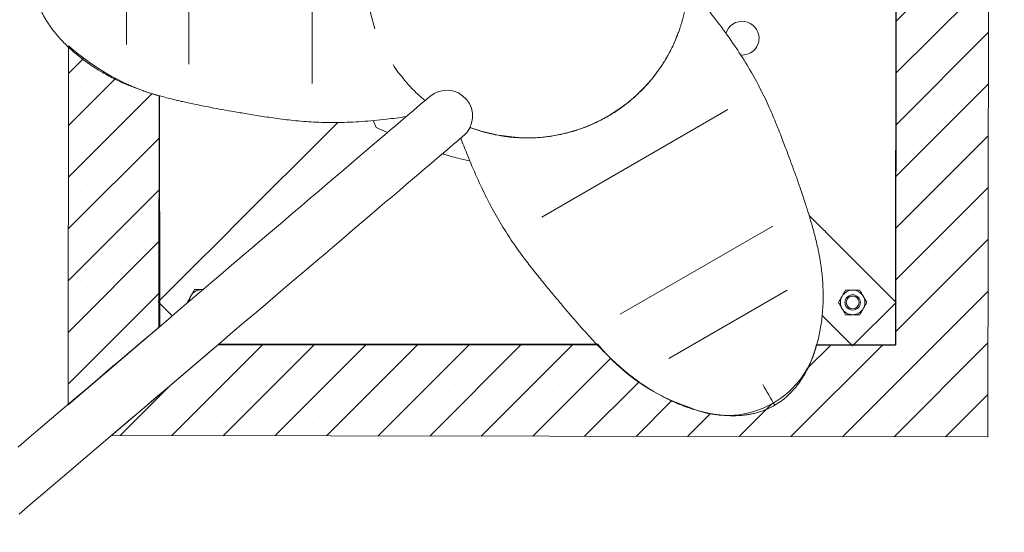
# Model space of a CAD drawing. Units: millimetres. Extents: x 13 to 205, y 5 to 297.
# Drawn here: x 123 to 145, y 166 to 177 of the extents above; entities that cross this region are included whole.
import ezdxf

# ---------------------------------------------------------------- set-up
doc = ezdxf.new("R2010")
doc.units = ezdxf.units.MM
doc.linetypes.add('HIDDEN', pattern=[1.905, 1.27, -0.635])
doc.layers.add('10', color=7, linetype='Continuous', lineweight=15)
doc.layers.add('14', color=7, linetype='HIDDEN')
pattern_1 = [(45, (0, 0), (-0.5612660075668221, 0.5612660075668221), []), (45, (0.5612666666666666, 0), (-0.5612660075668221, 0.5612660075668221), [0, -0.79375])]

msp = doc.modelspace()

# ---------------------------------------------------------------- hatches: boundary and pattern name
at = {"layer": '10'}
h = msp.add_hatch(dxfattribs=at)
h.set_pattern_fill('SACNCR', color=256, scale=0.3333333333, style=0)
h.set_pattern_definition(pattern_1)
edge = h.paths.add_edge_path(flags=0)
edge.add_arc((139.041695007533, 172.6846165951039), 4.315236123098988, 219.1854439760032, 251.8190457481214, ccw=False)
edge.add_line((135.6969337782079, 169.9581105678041), (127.4631869131051, 169.9609016887363))
edge.add_line((127.4631869131051, 169.9609016887363), (125.1340263045604, 167.9763916911791))
edge.add_line((125.1340263045604, 167.9763916911791), (144.1687683747964, 167.9459257320669))
edge.add_line((144.1687683747964, 167.9459257320669), (144.2007792315518, 187.9459001146767))
edge.add_line((144.2007792315518, 187.9459001146767), (125.1306172183194, 187.9764227649976))
edge.add_line((125.1306172183194, 187.9764227649976), (127.47062239032, 185.9609008618131))
edge.add_line((127.47062239032, 185.9609008618131), (135.6906823498799, 185.954322578553))
edge.add_arc((139.4698788080422, 182.5705256175194), 5.072712069779515, 111.6069502202975, 138.1595385962291, ccw=False)
edge.add_arc((138.5382477912675, 185.5498077900526), 1.973274955956852, 11.715852782199875, 118.3271957181856, ccw=False)
edge.add_line((140.4704128495999, 185.9504974943943), (142.1831751908665, 185.9491268187674))
edge.add_line((142.1831751908665, 185.9491268187674), (142.1703708440642, 169.9491319422463))
edge.add_line((142.1703708440642, 169.9491319422463), (140.4447922340847, 169.9505128743733))
edge.add_arc((138.5079049463706, 170.3993706722551), 1.988216710529243, 245.87484702605832, 346.9524864498894, ccw=False)
h = msp.add_hatch(dxfattribs=at)
h.set_pattern_fill('SACNCR', color=256, scale=0.3333333333, style=0)
h.set_pattern_definition(pattern_1)
edge = h.paths.add_edge_path(flags=0)
edge.add_arc((127.6495075742526, 180.3296376029817), 5.19811598717854, 228.4354587680632, 253.51748568581002, ccw=False)
edge.add_line((124.2007484185394, 176.4403613075707), (124.1882737834233, 168.6463686424791))
edge.add_line((124.1882737834233, 168.6463686424791), (126.1809188567252, 170.3441579898704))
edge.add_line((126.1809188567252, 170.3441579898704), (126.1746839872415, 175.3451310874521))

# ---------------------------------------------------------------- linework, layer by layer
at = {"color": 7, "linetype": 'Continuous', "lineweight": 15}
for p, q in [((142.1614232651, 170.8805843985), (142.1727185936, 184.9949622945)), ((129.4931422166, 175.6193861163), (129.4931422166, 180.2867904103)), ((126.8119127047, 176.039347529), (126.8119127047, 179.8678412831)), ((125.4551907869, 176.4700785077), (125.4551907869, 179.4383133249)), ((126.1650016399, 175.358186642), (126.1614283414, 170.893389463)), ((138.5236889612, 175.0560367898), (134.481597989, 172.7223361329)), ((130.04965191, 174.7753942804), (127.7262787512, 172.4557364778)), ((130.8842123043, 174.6665651397), (130.8188667388, 174.8193209168)), ((131.1315099887, 174.5598996477), (130.8842123043, 174.6665651397)), ((140.2870064469, 172.7580035524), (140.5990751328, 172.4454348084)), ((139.5010454448, 172.5248023665), (136.1854722591, 170.6105554895)), ((127.1618704489, 171.8922321793), (126.1475404592, 170.8795234359)), ((141.1625806731, 171.881026506), (142.1752890129, 170.8666965163)), ((127.0905624322, 171.1454356508), (127.1182865393, 171.1439673897)), ((127.0905624322, 171.1454356508), (127.1199822914, 171.1454118089)), ((139.8069044443, 171.1353843208), (137.2363369158, 169.6512664155)), ((126.1475404592, 170.8795234359), (126.4507751158, 170.5758039948)), ((126.1614064864, 170.8656355536), (126.1609763395, 170.3291361328)), ((126.7824292671, 170.8790148095), (126.790516624, 170.8649818893)), ((141.2317257863, 169.9246431188), (142.1752890129, 170.8666965163)), ((142.1606687696, 169.9377760089), (142.1614010375, 170.8528304891)), ((140.5707713705, 170.5866560137), (141.2317257863, 169.9246431188)), ((127.448115795, 169.949549913), (135.6891577931, 169.9429556525)), ((140.4503641517, 169.9391449289), (141.2178600074, 169.938531001)), ((141.2456137306, 169.938509146), (142.1606687696, 169.9377760089)), ((139.5386967055, 168.6335250533), (139.5367150994, 168.6369841095))]:
    msp.add_line(p, q, dxfattribs=at)
at = {"color": 7, "linetype": 'Continuous', "lineweight": 15, "flags": 128}
for points in [[(132.0505957297, 175.342197696), (132.0461482298, 175.3384118076), (132.0328106971, 175.3270591096), (132.0106000196, 175.3081545031), (131.9795450063, 175.2817208366), (131.9396853935, 175.2477938728), (131.8910708518, 175.206415335), (131.8337649595, 175.1576378739), (131.7678402356, 175.1015240745), (131.6933791331, 175.0381454623), (131.6104790063, 174.967583497), (131.51924317, 174.8899265921), (131.4197898399, 174.8052740888), (131.312244186, 174.7137352622), (131.1967442921, 174.6154253479), (131.0734371833, 174.5104695157), (130.9424798182, 174.3990028695), (130.8040380966, 174.2811664736), (130.6582908324, 174.1571103331), (130.5054218065, 174.0269933935), (130.3456267209, 173.8909805612), (130.1791082314, 173.7492446896), (130.0060789279, 173.6019685662), (129.8267603409, 173.4493379589), (129.6413799615, 173.2915485696), (129.4501742215, 173.1288000739), (129.2533875, 172.961301088), (129.051269143, 172.7892642017), (128.8440774373, 172.6129079656), (128.6320766301, 172.432460864), (128.4155369293, 172.2481474078), (128.194734503, 172.0602080023), (127.969949493, 171.8688770926), (127.7414699884, 171.6744030313), (127.5095850718, 171.4770301974), (127.2745927663, 171.2770109173), (127.0367910953, 171.0746014909), (126.7964820555, 170.8700582183), (126.5539745978, 170.6636433598), (126.309575686, 170.4556191759), (126.0635972511, 170.2462499138), (125.816353211, 170.0358018077), (125.5681574833, 169.824547052), (125.3193279596, 169.6127498941), (125.0701805444, 169.4006845153), (124.8210331292, 169.1886171496), (124.5722036055, 168.9768219785), (124.3240078779, 168.765565236), (124.0767638377, 168.5551191167), (123.8307854028, 168.3457498547), (123.586386491, 168.1377236839), (123.3438790333, 167.9313088254), (123.1035709869, 167.7267655528)], [(123.1269956123, 166.2715479529), (123.3588815224, 166.4689188), (123.5938728344, 166.6689380801), (123.8316754988, 166.8713475065), (124.0719835452, 167.0758907791), (124.3144910029, 167.2823056376), (124.5588899147, 167.4903318083), (124.8048683496, 167.6997010704), (125.0521143766, 167.9101471897), (125.3003091108, 168.1214039322), (125.5491386346, 168.3331991033), (125.7982860497, 168.5452664689), (126.0474334649, 168.7573318478), (126.2962629886, 168.9691290057), (126.5444577229, 169.1803837613), (126.7917027564, 169.3908318675), (127.0376811913, 169.6002011295), (127.2820801031, 169.8082253134), (127.5245875608, 170.0146401719), (127.7648956072, 170.2191834446), (128.0026982716, 170.421592871), (128.2376905771, 170.6216121511), (128.4695754937, 170.818984985), (128.6980549983, 171.0134590463), (128.9228400083, 171.204789956), (129.1436424346, 171.3927293615), (129.3601821355, 171.5770428177), (129.5721829426, 171.7574899193), (129.7793746483, 171.9338461554), (129.9814930053, 172.1058810548), (130.1782797269, 172.2733820276), (130.3694854668, 172.4361285365), (130.5548658462, 172.5939199126), (130.7341844332, 172.7465495265), (130.9072137367, 172.8938266432), (131.0737312328, 173.0355625149), (131.2335273118, 173.1715743538), (131.3863963377, 173.3016912933), (131.5321436019, 173.4257484273), (131.6705843301, 173.5435848232), (131.8015426886, 173.6550514694), (131.9248497974, 173.7600073016), (132.0403496913, 173.8583172159), (132.1478953452, 173.9498560425), (132.2473486753, 174.0345085458), (132.3385835182, 174.1121654507), (132.4214846384, 174.182727416), (132.4959447475, 174.2461060282), (132.5618704648, 174.3022198276), (132.6191763571, 174.3509972886), (132.6677908988, 174.3923758265), (132.7076505116, 174.4263027903), (132.738705525, 174.4527364568), (132.7609162024, 174.4716410633), (132.7742537351, 174.4829937613), (132.778701235, 174.4867786563)], [(127.7262787512, 172.4557364778), (127.6999205839, 172.4294210271), (127.664803514, 172.3943595882), (127.6214997462, 172.3511263526), (127.570714602, 172.3004206813), (127.5132745993, 172.2430730657), (127.450113544, 172.1800133383), (127.3822616032, 172.1122706727), (127.3108214628, 172.0409437812), (127.2369574002, 171.9671989278), (127.1618704489, 171.8922321793)], [(140.5990751328, 172.4454348084), (140.625391701, 172.4190776344), (140.660452519, 172.3839605646), (140.7036868723, 172.3406558033), (140.7543909293, 172.2898706591), (140.811739352, 172.232429663), (140.8747987068, 172.1692705945), (140.94254249, 172.1014186537), (141.0138680157, 172.0299785133), (141.0876142349, 171.9561144507), (141.1625806731, 171.881026506)]]:
    msp.add_lwpolyline(points, dxfattribs=at)
at = {"color": 7, "linetype": 'Continuous', "lineweight": 15}
for radius in [0.1666666666666816, 0.1390666666666602]:
    msp.add_circle((141.2324802641, 170.8674513062), radius, dxfattribs=at)
for centre, radius, start, end in [((134.1670734918, 177.9441756291), 3.500000000000024, 155.6090113071, 198.9367184001), ((138.8326716352, 176.6071081216), 0.3666666666666612, 359.9541478057, 164.0913171627), ((138.8326716352, 176.6071081216), 0.3666666666666816, 264.3491685199, 359.9541478057), ((134.1670734918, 177.9441756291), 3.499999999999985, 260.6908021351, 319.366711445), ((132.4146483576, 174.9144881619), 0.5616666666666781, 40.4034000765, 130.4034000765), ((132.4146483576, 174.9144881619), 0.5616666666666781, 310.4034000765, 130.4034000765), ((132.4146483576, 174.9144881619), 0.5616666666666781, 310.4034000765, 40.4034000765), ((134.1670734918, 177.9441756291), 3.500000000000024, 252.3457566605, 260.5272784003), ((127.0903491689, 170.8787688568), 0.2666666666666734, 89.9541478057, 149.9541478057), ((141.2324802641, 170.8674513062), 0.2666666666666735, 89.9541478056, 149.9541478056), ((141.2324802641, 170.8674513062), 0.2666666666667518, 29.9541478057, 89.9541478056), ((127.0903491689, 170.8787688568), 0.2666666666666666, 149.9541478057, 176.8203460262), ((141.2324802641, 170.8674513062), 0.2666666666666391, 149.9541478056, 209.9541478057), ((141.2324802641, 170.8674513062), 0.2666666666667518, 329.9541478057, 29.9541478057), ((141.2324802641, 170.8674513062), 0.266666666666645, 209.9541478057, 269.9541478057), ((141.2324802641, 170.8674513062), 0.2666666666666894, 269.9541478057, 329.9541478057), ((525.2620179214, 391.7627966838), 445.6109877328212, 209.9811479469, 210.048082651)]:
    msp.add_arc(centre, radius, start, end, dxfattribs=at)
for points, knots in [([(123.4210432064066, 177.9560193216996), (123.4228454559924, 177.9001353994874), (123.4265226049922, 177.7861148385818), (123.4547737199173, 177.6196585090651), (123.4951989620114, 177.4665262858808), (123.5418930697933, 177.3362285442404), (123.5864386560938, 177.2332629929388), (123.6282849892764, 177.147729777551), (123.6706805396234, 177.0691988332741), (123.7303861524391, 176.9684268049946), (123.8113188952264, 176.8475940288554), (123.9128575925085, 176.715105226659), (124.0188222182154, 176.5923069247317), (124.1252685279994, 176.4807504348208), (124.2366800521524, 176.3739844339979), (124.3544333927078, 176.270595242063), (124.4804099121975, 176.1691973889689), (124.6160819831608, 176.068736455145), (124.7692015395877, 175.9648112087423), (124.9245069111849, 175.8693834325998), (125.077465267719, 175.7838118938879), (125.2202484746891, 175.7102882446511), (125.3650074704914, 175.6422357014895), (125.500031426422, 175.5843558741788), (125.6131266731334, 175.5394770737903), (125.7067895466055, 175.5045191968424), (125.7953143802146, 175.4730880359186), (125.9021725173586, 175.4370566911277), (126.0346655397719, 175.3953875220124), (126.1827557963152, 175.3524600476793), (126.3261333753992, 175.3138928010781), (126.4499985886064, 175.2826315475521), (126.5571888209582, 175.2568390527999), (126.6578281813236, 175.2334966524859), (126.7717544172962, 175.2080154587959), (126.9070918730164, 175.1788944823863), (127.0652325808369, 175.1462814210329), (127.2565774890743, 175.1085625914141), (127.4839965048247, 175.0659067365516), (127.7501594369335, 175.0184429467399), (128.0476589332955, 174.9678619957905), (128.3780382936671, 174.9133963065684), (128.7437777665828, 174.8584779232528), (129.1478955224393, 174.8097064048328), (129.5903486852329, 174.7769997162676), (130.068231900177, 174.7707861190088), (130.5766033842786, 174.792640438364), (131.0689533285938, 174.8375684214611), (131.3903860244488, 174.8823979538925), (131.5339158466984, 174.9024157520331)], [0, 0, 0, 0, 0.0152497805834519, 0.0311142895305694, 0.0476522933616778, 0.0626013200655468, 0.0751597155885317, 0.0851421594841473, 0.0952869093473098, 0.1066986617894905, 0.1277685153396064, 0.1501307739803313, 0.1719012118314871, 0.1928116476963586, 0.2130990163519063, 0.2356352450470156, 0.2578199400663163, 0.2801608823829648, 0.3052601221492185, 0.3331321406507584, 0.3526689376038099, 0.3730203398621347, 0.3934498487449354, 0.4106384107561178, 0.4243392144000919, 0.4348120518277102, 0.4439599556903581, 0.4552956812727217, 0.4716523375557041, 0.4884089420025587, 0.5036553516161637, 0.5174854323837268, 0.527398305507122, 0.5370721752565317, 0.5486680374286951, 0.5624287480399571, 0.5783842631193116, 0.5965436869398814, 0.6198475615512383, 0.6459518177992684, 0.6747729101439811, 0.7063408463319223, 0.740985255502736, 0.778838567393917, 0.8200634855419631, 0.8642251502373098, 0.9110133484109102, 0.9602646574232317, 1, 1, 1, 1]), ([(139.5386967054536, 168.6335250532823), (139.5861783022268, 168.6630163813801), (139.6830611535406, 168.7231913575671), (139.8130509088763, 168.8308194197404), (139.9254178320414, 168.9423185070396), (140.0148741207363, 169.0478315393868), (140.0817408615437, 169.1378247294416), (140.1348591139848, 169.2167773022909), (140.1816418558847, 169.292701839491), (140.2390124821247, 169.3947157122592), (140.3031256656255, 169.5251152369412), (140.3670082350539, 169.6791627178036), (140.4202785126118, 169.8321900168804), (140.4635693368436, 169.9800164777096), (140.5002266727326, 170.1297388476567), (140.5307802295838, 170.283256866849), (140.5554977129786, 170.442887249953), (140.5745460869005, 170.6104374015989), (140.5878643515398, 170.7948130667321), (140.5927346888748, 170.9768455392586), (140.5902570411623, 171.1519265324156), (140.5824423821211, 171.3121979289692), (140.5689108948266, 171.4714517969407), (140.5514514119982, 171.6172044596753), (140.5337116458804, 171.7374974701188), (140.5171114312503, 171.8360144560918), (140.500031371646, 171.9283262389673), (140.4777618059389, 172.0388035934043), (140.4475523560004, 172.1742863853498), (140.4106334912694, 172.3239038183852), (140.3722984637256, 172.4672695750517), (140.3374046688929, 172.5901016477118), (140.3061152791081, 172.6957680701831), (140.2759862254018, 172.7945438336745), (140.2410601254335, 172.9058911287553), (140.1985788728946, 173.0375934788954), (140.1477130326794, 173.1907815475792), (140.0846641068834, 173.3752672470437), (140.0078487967179, 173.5934547329019), (139.9158224656668, 173.8475889964089), (139.810825311682, 174.1304195575614), (139.6927549953056, 174.4436669585833), (139.5574013475459, 174.7877703371315), (139.3975304246003, 175.1620360375532), (139.2046053430803, 175.5614927538666), (138.9709405040423, 175.9783294670999), (138.6980814695832, 176.4078009219724), (138.3874951303486, 176.845361840999), (138.0440415591622, 177.2892231854254), (137.803807335238, 177.5859012182295), (137.6814353457619, 177.7370249029196)], [0, 0, 0, 0, 0.0143165603028062, 0.0292119321463709, 0.0447411152907701, 0.0587790484962062, 0.070572405105158, 0.0799470880238836, 0.0894739079052139, 0.1001909537226422, 0.119977830901185, 0.1409784241149596, 0.161423239937738, 0.1810603518276201, 0.2001122090700417, 0.2212758406975479, 0.2421091389970526, 0.263089223928835, 0.286659185546326, 0.31283275356278, 0.3311789450038247, 0.3502898992112927, 0.3694737895621095, 0.3856141695175146, 0.3984793685914401, 0.4083135842895327, 0.4169036045066337, 0.4275478157037713, 0.4429069769342247, 0.4586417795567782, 0.4729583529723626, 0.485945393628148, 0.4952538762932687, 0.5043380982720495, 0.5152272651337652, 0.5281492874689742, 0.5431324223329039, 0.5601850589994644, 0.5820685815133683, 0.6065819801094209, 0.6336464179638791, 0.6632904149003835, 0.6958234181452565, 0.7313699454904496, 0.7700829090729948, 0.811553716207005, 0.8554907647717216, 0.9017409452980782, 0.9499481971739918, 1, 1, 1, 1]), ([(137.6560378066231, 177.7087434923844), (137.6548875437945, 177.6923172829291), (137.6525846184589, 177.6594305956578), (137.6465040525847, 177.5907643185882), (137.637356281454, 177.5083331342839), (137.6240969199181, 177.4116850195632), (137.6071253063557, 177.3105388356142), (137.5858522122767, 177.2029390102229), (137.5600460037165, 177.0921005885495), (137.5333463414445, 176.9920564136459), (137.5087234510287, 176.9092846263703), (137.4875229632557, 176.8429425817035), (137.468159084589, 176.7862346383682), (137.4533911469413, 176.7450085186664), (137.4447438838557, 176.7216392483582), (137.4428927127389, 176.7167336628607), (137.4423693112065, 176.7153466538783)], [0, 0, 0, 0, 0.0639176337300217, 0.1279686124376599, 0.2101969098986181, 0.2925118049797421, 0.3764983136942545, 0.4604776741873192, 0.5545112634665406, 0.6484412776907887, 0.7159235331079589, 0.783352298304532, 0.8513599938482996, 0.9192900387929382, 0.9771800040556493, 1, 1, 1, 1]), ([(133.5871821136802, 174.4898254470226), (133.6047473748536, 174.4863460548531), (133.7131200849919, 174.4648791859398), (133.9538536772185, 174.442728298925), (134.3085596901183, 174.4356854104179), (134.7001277249942, 174.4746407433137), (135.0853158152859, 174.5559023587532), (135.4590111727581, 174.6812115632913), (135.8167573282462, 174.8472502131633), (136.153277122532, 175.0516098734616), (136.4635325214723, 175.2926750507685), (136.7444920537339, 175.5659133856867), (136.9944188857803, 175.8684435736712), (137.2058354687794, 176.1985853918635), (137.3547479678575, 176.4826067861202), (137.4173406882748, 176.6609311386949), (137.4365394802421, 176.7156277891195)], [0, 0, 0, 0, 0.0111409577448431, 0.0687365688686743, 0.15008578504715, 0.2316926904131381, 0.3130401252077575, 0.3945571381516732, 0.476336337817195, 0.557851962488025, 0.6388926307244897, 0.7201919166951115, 0.801235337517254, 0.8824636725121925, 0.9639485952200559, 1, 1, 1, 1]), ([(133.5946267338126, 174.4884048696554), (133.6321201870665, 174.4819773578368), (133.738597941378, 174.4637238504944), (133.9426944671982, 174.4447532944395), (134.2062589492444, 174.4363817016721), (134.4992711066503, 174.4522623663896), (134.7927059471943, 174.4929709855936), (135.0818630795534, 174.5585458860696), (135.3619694976788, 174.6475491069661), (135.6340230055569, 174.7595008107664), (135.8981939332547, 174.8954325837635), (136.1493808517851, 175.053047817534), (136.3835888832307, 175.2292451723136), (136.6020286616166, 175.4236578049861), (136.8052567759758, 175.6377629552501), (136.9896374259144, 175.8684595755737), (137.1529636196905, 176.1115231511718), (137.2939511844737, 176.3680373503107), (137.3888440937567, 176.5676953664954), (137.4290968249841, 176.6848165700831), (137.43702923174, 176.7078970666921)], [0, 0, 0, 0, 0.0237337415567468, 0.0674015136792877, 0.127790722123945, 0.1881799641109315, 0.2503152925974952, 0.3124504112771573, 0.3729524376672739, 0.4334542004828933, 0.4957346632180022, 0.5580150491085883, 0.6181737649960801, 0.6783326745691844, 0.7402319751476947, 0.8021315463887803, 0.8624333535202271, 0.9227349598439488, 0.9847737604917828, 1, 1, 1, 1]), ([(131.2487721931467, 176.0372087156968), (131.285114346277, 175.9783492379554), (131.3519521222553, 175.8700992789239), (131.4358335504152, 175.7744754502524), (131.4741055658986, 175.730845808605)], [0, 0, 0, 0, 0.5437367207151583, 1, 1, 1, 1]), ([(131.9450051080713, 175.2523218389547), (131.931426685581, 175.2634261877883), (131.8914124285169, 175.2961495964962), (131.8216546105174, 175.3576875838224), (131.7385921634011, 175.4352578941725), (131.6652775349524, 175.5084880945274), (131.6058858669564, 175.5712245321767), (131.558995185679, 175.62281801532), (131.5195699301564, 175.6679563289603), (131.4910724581061, 175.7015905096651), (131.4744019835342, 175.7216991970685), (131.4707882364115, 175.7261255716186), (131.469472298178, 175.72773742638)], [0, 0, 0, 0, 0.0637181243764422, 0.1877709586861133, 0.3266739315874134, 0.4654238210124092, 0.56510750898677, 0.6647112030940725, 0.7651697796455625, 0.8655142275036999, 0.951027295524385, 1, 1, 1, 1]), ([(133.5831031691561, 174.488723754505), (133.576976651356, 174.4897223042651), (133.5620119033191, 174.4921613807602), (133.4933950409436, 174.5044548423241), (133.4063502139989, 174.5224981718435), (133.319914525127, 174.5429770046408), (133.2425840167336, 174.5630067893419), (133.1583589630275, 174.5870392799467), (133.0644228442321, 174.6166230395006), (132.9819083636382, 174.6448979459274), (132.9318283986632, 174.6642401819771), (132.9143474987675, 174.6709917779959)], [0, 0, 0, 0, 0.1003178727099947, 0.245038329717938, 0.4049728168281302, 0.4973175960779304, 0.5897198505036799, 0.6979174240470657, 0.8061687204431185, 0.9323413026289809, 0.9999999999999999, 0.9999999999999999, 0.9999999999999999, 0.9999999999999999]), ([(132.9197576136916, 174.6694003339804), (132.9323879283683, 174.6645168954776), (132.976605294937, 174.6474205050928), (133.037909748623, 174.6257938230754), (133.0864277048981, 174.6107851096742), (133.1008305640548, 174.6063296791113)], [0, 0, 0, 0, 0.2194556532130818, 0.7682905226151313, 1, 1, 1, 1]), ([(132.718986321641, 174.4359517888423), (132.7404978455667, 174.380203672265), (132.8270320354791, 174.1559462870691), (132.984279621879, 173.7729592300851), (133.198270912888, 173.2999700286967), (133.4240690999009, 172.8604824727603), (133.6585269380609, 172.4573516353355), (133.899152926891, 172.0944105531036), (134.137612802275, 171.7704970193643), (134.3649038056072, 171.4813046752731), (134.5767136225499, 171.2216667810817), (134.7770901367434, 170.978925585077), (134.9657309570718, 170.7537934420322), (135.1442238945766, 170.5449180779509), (135.3078386148151, 170.3576472339948), (135.4599532355952, 170.1878130822608), (135.614714543523, 170.0195976116104), (135.7710868390307, 169.8557437933161), (135.9354638319102, 169.6918622962308), (136.0829553061164, 169.5532025455593), (136.2170347249931, 169.4345247830893), (136.3358989098156, 169.3349037648947), (136.4599342570944, 169.2368920358271), (136.5953517543119, 169.1369108452531), (136.7468322348162, 169.0338242398178), (136.9121203280057, 168.9311557668602), (137.0855026735106, 168.8339045715919), (137.261039748874, 168.7457170584285), (137.435354444693, 168.6678598866087), (137.598528206503, 168.6039230026244), (137.74872450275, 168.5526401840604), (137.8834065427814, 168.5126992615425), (138.010069025122, 168.4806107490555), (138.1291538461925, 168.4553449743981), (138.2497473237084, 168.4346279305971), (138.3821113686451, 168.4177874325645), (138.5323609605704, 168.4068210098558), (138.6930696435508, 168.4056193874422), (138.8308662828231, 168.4148542498199), (138.9393335942035, 168.4286759754024), (139.0254216739301, 168.4433327371473), (139.1140604631754, 168.4629678368524), (139.2097567023227, 168.4895784798425), (139.3099811317699, 168.5238712822255), (139.4225727988341, 168.570455013551), (139.4988141535063, 168.6118637588156), (139.5386967054536, 168.6335250532823)], [0, 0, 0, 0, 0.015903255774612, 0.0639738662949806, 0.1102239267326832, 0.1543250662758518, 0.1961128967670173, 0.2353981265316698, 0.2716882253970374, 0.3050871625205352, 0.3357129063050963, 0.3637968211318062, 0.3924302575217094, 0.4180214618057294, 0.4415825317859456, 0.4634931343923523, 0.4837671547651893, 0.5080540513248196, 0.5301741247331325, 0.5534148427356987, 0.5702508324616916, 0.5867357635370746, 0.6035468519566054, 0.6226565527480517, 0.6443965026776397, 0.6688413341635062, 0.694648628244935, 0.7203953682845226, 0.7458322868974877, 0.7707265774183119, 0.7908897700453267, 0.8098013311508154, 0.8271422957450525, 0.8429062577165369, 0.8576439661473053, 0.8743962046053847, 0.8933339902303443, 0.9129513185427347, 0.9310736310530634, 0.9395834844801952, 0.9480110613736823, 0.958171362780518, 0.9670694263375622, 0.9770072370616497, 0.9879722748075047, 0.9999999999999999, 0.9999999999999999, 0.9999999999999999, 0.9999999999999999]), ([(132.9179933162063, 173.9426160649654), (132.8486050601414, 173.9569373667337), (132.6551279149797, 173.9968698385709), (132.4558609526884, 174.0511998699112), (132.3323364802875, 174.0922015010808), (132.3199570667276, 174.0963106151617)], [0, 0, 0, 0, 0.3347266827651605, 0.9333274341164371, 1, 1, 1, 1]), ([(126.9366026412973, 171.1455588336981), (126.9240831181742, 171.1239152130896), (126.8988143868529, 171.0802308947174), (126.8726945721452, 171.0350716738446), (126.8595159542093, 171.0122868216233)], [0, 0, 0, 0, 0.4954551522164648, 1, 1, 1, 1]), ([(126.9366026412973, 171.1455588336981), (126.9495277479241, 171.1455482336503), (126.9997126506551, 171.1455070763601), (127.0518517455211, 171.1454660848928), (127.0905624321629, 171.1454356507655)], [0, 0, 0, 0, 0.2575496996791977, 1, 1, 1, 1]), ([(141.078733639571, 171.1342418984767), (141.0662145113496, 171.1125974930084), (141.040947040497, 171.0689123917281), (141.0148259677802, 171.023753940135), (141.001646952483, 171.0009698864019)], [0, 0, 0, 0, 0.4954642391566612, 1, 1, 1, 1]), ([(141.078733639571, 171.1342418984767), (141.0916588499524, 171.1342312984399), (141.1418438571655, 171.1341901414366), (141.1939830208734, 171.1341491497623), (141.2326936787893, 171.1341187155442)], [0, 0, 0, 0, 0.2575512309169417, 1, 1, 1, 1]), ([(141.2326936787893, 171.1341187155442), (141.2466929542671, 171.1341074149618), (141.2988058558162, 171.1340653480606), (141.349544873449, 171.1340250241591), (141.3866536869635, 171.1339955326117)], [0, 0, 0, 0, 0.2686335832720544, 1, 1, 1, 1]), ([(141.4635270080497, 171.0006003376043), (141.4617049644754, 171.0037619241991), (141.447905745978, 171.0277061508001), (141.42188891138, 171.0728528326283), (141.3984703267362, 171.11349044793), (141.3866536869635, 171.1339955326117)], [0, 0, 0, 0, 0.0700839038671949, 0.5307793492205063, 1, 1, 1, 1]), ([(126.8595159542093, 171.0122868216233), (126.8576888054661, 171.0091278802606), (126.8438518223819, 170.9852052421271), (126.8177618232518, 170.9401007887978), (126.7942785320294, 170.8995008436645), (126.7824292671213, 170.8790148095485)], [0, 0, 0, 0, 0.0700889228234947, 0.5307828621623794, 1, 1, 1, 1]), ([(141.001646952483, 171.0009698864019), (140.9998198690955, 170.9978109431394), (140.9859832786648, 170.9738881137734), (140.9598929258398, 170.9287838567299), (140.936409530467, 170.8881839206464), (140.9245602033068, 170.8676978743271)], [0, 0, 0, 0, 0.0700883133796996, 0.5307821705508544, 1, 1, 1, 1]), ([(141.5404003136138, 170.867205142597), (141.52791577241, 170.8888692711959), (141.5027179068152, 170.9325945304389), (141.4766694762594, 170.9777949366846), (141.4635270080497, 171.0006003376043)], [0, 0, 0, 0, 0.4954602665359017, 1, 1, 1, 1]), ([(140.9245602033068, 170.8676978743271), (140.9370447487653, 170.8460337451793), (140.9622426241986, 170.8023084826576), (140.9882910759118, 170.7571080796949), (141.0014335554371, 170.7343026793198)], [0, 0, 0, 0, 0.4954602419377151, 1, 1, 1, 1]), ([(141.0014335554371, 170.7343026793198), (141.0032555769257, 170.7311410919265), (141.0170546672041, 170.7071967915233), (141.043071708361, 170.6620502336552), (141.0664902374525, 170.6214125812626), (141.0783068454792, 170.6009074843125)], [0, 0, 0, 0, 0.0700837122669082, 0.530779400069614, 1, 1, 1, 1]), ([(141.3862268928716, 170.6006611184474), (141.3987460352571, 170.6223055217291), (141.4240135296955, 170.665990609948), (141.4501345790244, 170.7111490746198), (141.4633135799596, 170.7339331305222)], [0, 0, 0, 0, 0.4954643372380288, 1, 1, 1, 1]), ([(141.4633135799596, 170.7339331305222), (141.4651406744981, 170.7370920733225), (141.4789773271653, 170.7610148607882), (141.505067540454, 170.8061191947409), (141.528550967395, 170.8467191042673), (141.5404003136138, 170.867205142597)], [0, 0, 0, 0, 0.0700884163798528, 0.5307820985914962, 1, 1, 1, 1]), ([(141.0783068454792, 170.6009074843125), (141.0912320559505, 170.6008976614189), (141.1414170654334, 170.6008595218459), (141.1935562274921, 170.6008163524473), (141.2322668846974, 170.60078430138)], [0, 0, 0, 0, 0.2575512210608513, 0.9999999999999999, 0.9999999999999999, 0.9999999999999999, 0.9999999999999999]), ([(141.2322668846974, 170.60078430138), (141.2462661497568, 170.6007730007961), (141.2983790508743, 170.6007309338586), (141.3491180689803, 170.6006906099835), (141.3862268928716, 170.6006611184474)], [0, 0, 0, 0, 0.2686333855765897, 1, 1, 1, 1])]:
    msp.add_open_spline(points, degree=3, knots=knots, dxfattribs=at)
at = {"layer": '10', "color": 7, "linetype": 'Continuous', "lineweight": 15}
for p, q in [((144.2007792316, 187.9459001147), (144.1687683748, 167.9459257321)), ((144.2007792316, 187.9459001147), (144.1687683748, 167.9459257321)), ((142.1831751909, 185.9491268188), (142.1703708441, 169.9491319422)), ((124.2007484185, 176.4403613076), (124.1882737834, 168.6463686425)), ((126.1809188567, 170.3441579899), (126.1746839872, 175.3451310875)), ((126.1809188567, 170.3441579899), (124.1882737834, 168.6463686425)), ((124.1882737834, 168.6463686425), (126.1809188567, 170.3441579899)), ((127.4631869131, 169.9609016887), (125.1340263046, 167.9763916912)), ((135.6969337782, 169.9581105678), (127.4631869131, 169.9609016887)), ((142.1703708441, 169.9491319422), (140.4447922341, 169.9505128744)), ((125.1340263046, 167.9763916912), (144.1687683748, 167.9459257321))]:
    msp.add_line(p, q, dxfattribs=at)
for centre, radius, start, end in [((127.6495075743, 180.329637603), 5.198115987178568, 228.4354587681, 253.5174856858), ((139.0416950075, 172.6846165951), 4.315236123099017, 219.185443976, 251.8190457481), ((138.5079049464, 170.3993706723), 1.988216710529265, 245.8748470261, 346.9524864499)]:
    msp.add_arc(centre, radius, start, end, dxfattribs=at)
at = {"layer": '14', "linetype": 'HIDDEN'}
msp.add_circle((109.0258391277, 177.9699772978), 81.66666666666667, dxfattribs=at)

doc.saveas('drawing.dxf')
